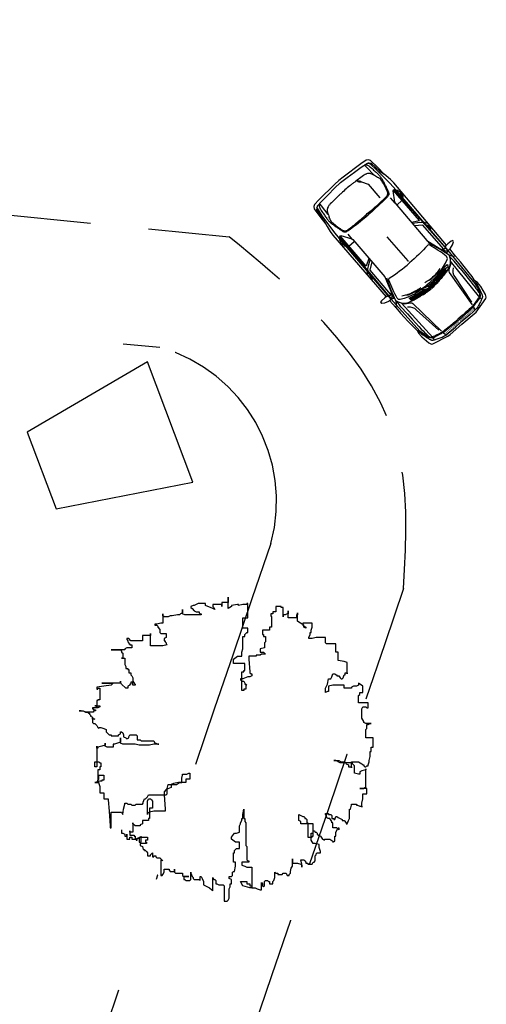
# Model space of a CAD drawing. Extents: x 176612 to 177370, y 1675444 to 1676262.
# Drawn here: x 177112 to 177121, y 1675749 to 1675770 of the extents above; entities that cross this region are included whole.
import ezdxf

# ---------------------------------------------------------------- set-up
doc = ezdxf.new("R2010")
doc.units = 0
doc.header["$LTSCALE"] = 10
doc.header["$MEASUREMENT"] = 0
doc.linetypes.add('DASHDOT', pattern=[1, 0.5, -0.25, 0, -0.25])
doc.linetypes.add('HIDDEN', pattern=[0.375, 0.25, -0.125])
doc.layers.get('0').update_dxf_attribs({"color": 4, "linetype": 'CONTINUOUS'})
for name, color, linetype in [('TOP-CADASTROS', 7, 'CONTINUOUS'), ('TOP-LIMITE_PISOS', 8, 'DASHDOT'), ('TOP-MEIO_FIO', 7, 'HIDDEN'), ('TOP-VEGETAÇÃO_EXTERNA', 7, 'CONTINUOUS')]:
    doc.layers.add(name, color=color, linetype=linetype)

# ---------------------------------------------------------------- blocks, each defined once
blk = doc.blocks.new('ARVNAT')
at = {"color": 3}
blk.add_lwpolyline([(-0.7945, -0.6092), (-0.7945, -0.6311), (-0.7867, -0.6311), (-0.7721, -0.6388), (-0.7721, -0.6537), (-0.7575, -0.6537), (-0.7575, -0.6388), (-0.7575, -0.6756), (-0.7351, -0.6756), (-0.7351, -0.6607), (-0.7205, -0.6607), (-0.7205, -0.6756), (-0.6835, -0.6756), (-0.6835, -0.6678), (-0.6689, -0.6678), (-0.6689, -0.6975), (-0.6543, -0.6975), (-0.6543, -0.6607), (-0.6095, -0.6607), (-0.6095, -0.6827), (-0.6251, -0.6827), (-0.6251, -0.6975), (-0.6173, -0.6975), (-0.6173, -0.7053), (-0.6621, -0.7053), (-0.6621, -0.7201), (-0.6465, -0.7272), (-0.6397, -0.7491), (-0.6319, -0.7491), (-0.6319, -0.7569), (-0.6251, -0.7569), (-0.6173, -0.7639), (-0.6095, -0.7717), (-0.6095, -0.7936), (-0.5881, -0.7936), (-0.5881, -0.7866), (-0.5803, -0.7788), (-0.5735, -0.7717), (-0.5735, -0.8007), (-0.5657, -0.8007), (-0.5657, -0.7936), (-0.5511, -0.7936), (-0.5511, -0.8007), (-0.5433, -0.8085), (-0.5209, -0.8085), (-0.5141, -0.8155), (-0.4995, -0.8304), (-0.5141, -0.8233), (-0.5141, -0.9336), (-0.5063, -0.9336), (-0.4995, -0.9265), (-0.4917, -0.9116), (-0.4917, -0.8897), (-0.4547, -0.8897), (-0.4547, -0.8968), (-0.4479, -0.9046), (-0.4177, -0.9046), (-0.4177, -0.8897), (-0.4177, -0.9116), (-0.4109, -0.9187), (-0.3593, -0.9187), (-0.3593, -0.9336), (-0.3515, -0.9413), (-0.3145, -0.9413), (-0.3515, -0.9413), (-0.3515, -0.9632), (-0.3447, -0.9632), (-0.3369, -0.9703), (-0.3077, -0.9703), (-0.2999, -0.9632), (-0.2999, -0.9116), (-0.2999, -0.9187), (-0.2921, -0.9413), (-0.2853, -0.9484), (-0.2853, -0.9562), (-0.2775, -0.9632), (-0.2405, -0.9632), (-0.2337, -0.9703), (-0.2337, -0.9413), (-0.2259, -0.9413), (-0.219, -0.9562), (-0.2113, -0.9781), (-0.2113, -1), (-0.1967, -1.0078), (-0.1674, -1.0226), (-0.1519, -1.0367), (-0.145, -1.0445), (-0.145, -0.9484), (-0.1373, -0.9632), (-0.1304, -0.9632), (-0.1227, -0.9703), (-0.1227, -0.9929), (-0.1149, -0.9929), (-0.1003, -1), (-0.071, -1), (-0.0633, -1.0078), (-0.0633, -1.118), (-0.0418, -1.118), (-0.034, -1.1109), (-0.0263, -1.0961), (-0.0263, -1.0297), (-0.0194, -1.0148), (-0.0194, -0.9929), (-0.0116, -0.9929), (-0.0116, -0.9632), (-0.0263, -0.9562), (-0.0263, -0.9413), (-0.0116, -0.9413), (-0.0048, -0.9336), (-0.0048, -0.9116), (0.003, -0.9046), (0.0098, -0.9046), (0.0176, -0.8671), (0.0176, -0.8381), (0.003, -0.8381), (0.003, -0.7717), (0.0098, -0.7717), (0.0098, -0.7569), (0.0254, -0.742), (0.0468, -0.742), (0.0468, -0.6975), (0.0176, -0.6975), (-0.0116, -0.6756), (-0.0116, -0.6607), (0.0098, -0.6311), (0.0254, -0.6311), (0.0468, -0.624), (0.0468, -0.5795), (0.0546, -0.5646), (0.0546, -0.5576), (0.0624, -0.5427), (0.0624, -0.5279), (0.0692, -0.5279), (0.0692, -0.4982), (0.077, -0.4614), (0.077, -0.5279), (0.0838, -0.5279), (0.0838, -0.5498), (0.0916, -0.5576), (0.0916, -0.7201), (0.0984, -0.7272), (0.0984, -0.8233), (0.1062, -0.8304), (0.114, -0.8304), (0.114, -0.8381), (0.0624, -0.8381), (0.0624, -0.8601), (0.0838, -0.8671), (0.0984, -0.8749), (0.1354, -0.8749), (0.1354, -1.0226), (0.1208, -1.0226), (0.0692, -1.0078), (0.0546, -0.9781), (0.0984, -0.9781), (0.0984, -0.9929), (0.1208, -0.9929), (0.1208, -1.0078), (0.1354, -1.0078), (0.1354, -1.0226), (0.1578, -1.0226), (0.1724, -1.0297), (0.1948, -1.0367), (0.2026, -1.0367), (0.2026, -0.9851), (0.2094, -0.9929), (0.2094, -1.0078), (0.2172, -1.0148), (0.224, -1.0078), (0.224, -0.9781), (0.2318, -0.9703), (0.2464, -0.9703), (0.2542, -0.9781), (0.261, -0.9781), (0.261, -0.9929), (0.2834, -0.9929), (0.2834, -0.9781), (0.2912, -0.9703), (0.298, -0.9484), (0.298, -0.9116), (0.3058, -0.9187), (0.3204, -0.9187), (0.3204, -0.9265), (0.3496, -0.9265), (0.3574, -0.9187), (0.3798, -0.9187), (0.3866, -0.9336), (0.4012, -0.9336), (0.4012, -0.9265), (0.409, -0.9187), (0.409, -0.9046), (0.4158, -0.882), (0.4236, -0.8671), (0.4236, -0.8155), (0.4236, -0.8452), (0.4606, -0.8452), (0.483, -0.8523), (0.4898, -0.8601), (0.4898, -0.8749), (0.4898, -0.8523), (0.483, -0.8233), (0.5044, -0.8233), (0.5122, -0.8304), (0.52, -0.8381), (0.52, -0.8452), (0.5346, -0.8452), (0.5346, -0.8523), (0.5638, -0.8523), (0.5716, -0.8381), (0.5784, -0.8381), (0.5862, -0.8304), (0.5862, -0.7936), (0.593, -0.7866), (0.593, -0.7788), (0.6008, -0.7717), (0.6232, -0.7717), (0.6232, -0.7639), (0.6154, -0.7343), (0.6154, -0.7123), (0.5862, -0.7053), (0.5716, -0.7053), (0.557, -0.6827), (0.557, -0.6311), (0.5716, -0.6311), (0.5716, -0.5646), (0.483, -0.5646), (0.483, -0.5498), (0.4684, -0.5427), (0.4684, -0.4982), (0.483, -0.506), (0.4976, -0.513), (0.5044, -0.513), (0.5122, -0.5208), (0.5122, -0.5279), (0.52, -0.5279), (0.5268, -0.5357), (0.5268, -0.5576), (0.5346, -0.5576), (0.5346, -0.6607), (0.5638, -0.6607), (0.5638, -0.6537), (0.5716, -0.6537), (0.5716, -0.6162), (0.5784, -0.6162), (0.5862, -0.624), (0.593, -0.624), (0.6008, -0.6311), (0.6008, -0.6388), (0.6086, -0.6459), (0.6232, -0.6537), (0.6378, -0.6756), (0.6524, -0.6827), (0.6524, -0.6756), (0.6894, -0.6756), (0.7118, -0.6904), (0.7118, -0.6975), (0.7264, -0.6904), (0.7264, -0.6537), (0.7342, -0.6537), (0.7342, -0.624), (0.7488, -0.5943), (0.7556, -0.5943), (0.7556, -0.6092), (0.741, -0.5943), (0.7118, -0.5943), (0.7118, -0.5576), (0.704, -0.5576), (0.704, -0.5498), (0.6894, -0.5279), (0.6748, -0.5279), (0.6602, -0.4982), (0.6602, -0.4911), (0.6816, -0.4911), (0.6816, -0.4982), (0.6972, -0.4982), (0.704, -0.506), (0.704, -0.5279), (0.7186, -0.5279), (0.7186, -0.5357), (0.7264, -0.5357), (0.7342, -0.513), (0.741, -0.513), (0.7488, -0.5208), (0.7634, -0.5279), (0.778, -0.5357), (0.778, -0.5427), (0.7926, -0.5427), (0.8072, -0.5576), (0.8072, -0.5646), (0.815, -0.5646), (0.8228, -0.5427), (0.8296, -0.5279), (0.8296, -0.4614), (0.8374, -0.4614), (0.8442, -0.4318), (0.8442, -0.4247), (0.8812, -0.4247), (0.8812, -0.4318), (0.889, -0.4318), (0.9036, -0.4395), (0.9182, -0.4395), (0.9182, -0.4466), (0.9182, -0.4176), (0.926, -0.3879), (0.926, -0.3512), (0.9552, -0.3512), (0.9552, -0.3137), (0.9036, -0.3137), (0.9328, -0.3137), (0.9406, -0.3067), (0.9475, -0.3067), (0.9475, -0.1738), (0.9475, -0.1809), (0.9182, -0.1886), (0.9036, -0.1957), (0.9036, -0.2105), (0.8958, -0.2105), (0.8666, -0.2035), (0.8666, -0.1519), (0.852, -0.137), (0.852, -0.1293), (0.7634, -0.1293), (0.7342, -0.1144), (0.7186, -0.1144), (0.7556, -0.1144), (0.7702, -0.1222), (0.8004, -0.1222), (0.8072, -0.137), (0.8228, -0.1441), (0.8228, -0.159), (0.8442, -0.159), (0.8442, -0.1667), (0.8442, -0.1222), (0.8958, -0.1222), (0.9182, -0.137), (0.926, -0.1441), (0.9328, -0.1441), (0.9328, -0.1519), (0.9406, -0.159), (0.9475, -0.159), (0.9552, -0.1519), (0.963, -0.1519), (0.963, -0.1441), (0.9699, -0.1222), (0.9699, -0.1144), (0.9776, -0.0855), (0.9776, -0.0487), (0.9845, -0.0487), (0.9845, -0.019), (0.9991, -0.019), (0.9991, 0.0474), (0.9475, 0.0474), (0.9475, 0.1068), (0.9552, 0.1139), (0.9552, 0.1435), (0.963, 0.1435), (0.9776, 0.1506), (0.9845, 0.1506), (0.9475, 0.1506), (0.9328, 0.1584), (0.9328, 0.1654), (0.9182, 0.1881), (0.9182, 0.2538), (0.926, 0.2686), (0.9475, 0.2686), (0.9552, 0.2616), (0.963, 0.2616), (0.963, 0.2983), (0.8958, 0.2983), (0.8958, 0.3499), (0.9036, 0.3577), (0.9036, 0.3725), (0.926, 0.3725), (0.926, 0.4163), (0.8958, 0.4383), (0.8958, 0.4241), (0.8812, 0.4163), (0.8588, 0.4163), (0.8442, 0.4093), (0.8442, 0.4015), (0.7926, 0.4015), (0.7926, 0.4241), (0.7118, 0.4241), (0.6816, 0.4163), (0.6816, 0.3796), (0.6748, 0.3796), (0.6602, 0.3725), (0.6602, 0.4015), (0.6748, 0.4312), (0.6816, 0.4679), (0.6972, 0.4679), (0.704, 0.4828), (0.7118, 0.5047), (0.7264, 0.5047), (0.7342, 0.4976), (0.741, 0.4976), (0.741, 0.4906), (0.7556, 0.4906), (0.7634, 0.4757), (0.7702, 0.4679), (0.778, 0.4679), (0.7858, 0.4757), (0.7926, 0.4976), (0.8004, 0.4976), (0.8004, 0.5125), (0.815, 0.5125), (0.815, 0.5047), (0.815, 0.586), (0.7926, 0.5937), (0.7488, 0.6008), (0.7488, 0.6602), (0.7342, 0.6602), (0.7342, 0.7188), (0.667, 0.7188), (0.6602, 0.7266), (0.6602, 0.7634), (0.593, 0.7634), (0.5638, 0.7556), (0.5414, 0.7556), (0.5414, 0.7634), (0.5492, 0.7853), (0.5492, 0.8001), (0.557, 0.8001), (0.557, 0.815), (0.5638, 0.8369), (0.5638, 0.8665), (0.4976, 0.8665), (0.4976, 0.8517), (0.52, 0.8369), (0.52, 0.8298), (0.5044, 0.8369), (0.5044, 0.8517), (0.4684, 0.8736), (0.4606, 0.8814), (0.4606, 0.94), (0.4606, 0.9252), (0.4528, 0.9252), (0.4528, 0.9033), (0.3944, 0.9033), (0.3944, 0.9549), (0.3944, 0.933), (0.3866, 0.933), (0.372, 0.9252), (0.3574, 0.9252), (0.3574, 0.9111), (0.3574, 0.9775), (0.3428, 0.9775), (0.3428, 0.9846), (0.3058, 0.9846), (0.3058, 0.9478), (0.2834, 0.9478), (0.2834, 0.933), (0.2688, 0.933), (0.2688, 0.9181), (0.2756, 0.9111), (0.2756, 0.8369), (0.261, 0.8369), (0.261, 0.815), (0.2094, 0.815), (0.2094, 0.7853), (0.2172, 0.7853), (0.2172, 0.7704), (0.2318, 0.7704), (0.2318, 0.7337), (0.224, 0.7266), (0.224, 0.6891), (0.1948, 0.6821), (0.1948, 0.6602), (0.2172, 0.6602), (0.224, 0.6524), (0.2318, 0.6453), (0.2026, 0.6453), (0.1948, 0.6376), (0.1656, 0.6376), (0.1656, 0.6305), (0.114, 0.6305), (0.114, 0.6086), (0.1208, 0.5195), (0.1208, 0.5125), (0.1286, 0.5047), (0.1354, 0.5047), (0.1354, 0.4906), (0.1208, 0.4828), (0.1062, 0.4828), (0.0692, 0.4679), (0.0546, 0.4679), (0.0546, 0.4609), (0.0624, 0.4531), (0.077, 0.4531), (0.0838, 0.4383), (0.0838, 0.4312), (0.0916, 0.4312), (0.0984, 0.4241), (0.0916, 0.4241), (0.0916, 0.3944), (0.077, 0.3944), (0.077, 0.3867), (0.0624, 0.3867), (0.0624, 0.5195), (0.077, 0.5195), (0.077, 0.5273), (0.0838, 0.5273), (0.0838, 0.5789), (0.003, 0.5789), (0.003, 0.6086), (0.0322, 0.6305), (0.0624, 0.6305), (0.0624, 0.6602), (0.0692, 0.6821), (0.0692, 0.7704), (0.0838, 0.7704), (0.0838, 0.7853), (0.0916, 0.793), (0.0984, 0.8001), (0.1062, 0.8001), (0.1062, 0.8298), (0.0692, 0.8298), (0.0692, 0.9033), (0.1062, 0.9033), (0.1062, 1.0065), (0.0984, 1.0065), (0.0984, 0.9994), (0.0692, 0.9994), (0.04, 0.9916), (0.04, 0.9994), (0.0322, 0.9994), (-0.0116, 0.9916), (-0.0116, 0.9846), (-0.034, 0.9697), (-0.034, 1.051), (-0.034, 1.0143), (-0.0788, 1.0143), (-0.0788, 0.9846), (-0.0788, 0.9994), (-0.145, 0.9994), (-0.145, 0.9846), (-0.1373, 0.9775), (-0.1304, 0.9627), (-0.145, 0.9697), (-0.1967, 0.9916), (-0.1967, 1.0065), (-0.2483, 1.0065), (-0.2775, 0.9916), (-0.2853, 0.9916), (-0.2999, 0.9846), (-0.2999, 0.9775), (-0.2921, 0.9697), (-0.2775, 0.9549), (-0.2629, 0.9478), (-0.2405, 0.9478), (-0.2405, 0.94), (-0.2337, 0.933), (-0.2259, 0.933), (-0.2259, 0.9252), (-0.3447, 0.9252), (-0.3593, 0.933), (-0.3593, 0.9627), (-0.3593, 0.94), (-0.3739, 0.933), (-0.3807, 0.9252), (-0.3963, 0.9252), (-0.4333, 0.9181), (-0.4479, 0.9181), (-0.4625, 0.9111), (-0.4917, 0.9111), (-0.4995, 0.9181), (-0.4995, 0.933), (-0.4995, 0.8665), (-0.5141, 0.8665), (-0.5433, 0.8595), (-0.5579, 0.8595), (-0.5579, 0.8517), (-0.5433, 0.8517), (-0.5365, 0.8446), (-0.5365, 0.8369), (-0.5209, 0.822), (-0.5209, 0.8001), (-0.5141, 0.793), (-0.4771, 0.793), (-0.4771, 0.7634), (-0.4917, 0.7556), (-0.4917, 0.7407), (-0.4849, 0.7407), (-0.4849, 0.7337), (-0.4771, 0.7266), (-0.4771, 0.7188), (-0.4693, 0.7118), (-0.4995, 0.704), (-0.5881, 0.704), (-0.5881, 0.793), (-0.5881, 0.7782), (-0.6465, 0.7782), (-0.6465, 0.7407), (-0.7283, 0.7407), (-0.7429, 0.7556), (-0.7575, 0.7556), (-0.7575, 0.7485), (-0.7507, 0.7407), (-0.7507, 0.7337), (-0.7429, 0.7266), (-0.7429, 0.7188), (-0.7351, 0.7188), (-0.7351, 0.7118), (-0.7205, 0.7118), (-0.7205, 0.6891), (-0.7575, 0.6891), (-0.7721, 0.6821), (-0.7721, 0.675), (-0.8685, 0.675), (-0.8023, 0.675), (-0.7945, 0.6672), (-0.7945, 0.6602), (-0.7867, 0.6524), (-0.7867, 0.6156), (-0.7945, 0.6156), (-0.7721, 0.6156), (-0.7721, 0.5711), (-0.7653, 0.557), (-0.7653, 0.5421), (-0.7507, 0.5421), (-0.7507, 0.5344), (-0.7429, 0.5344), (-0.7429, 0.5125), (-0.7283, 0.5125), (-0.7283, 0.4976), (-0.7205, 0.4906), (-0.7137, 0.4757), (-0.7137, 0.4531), (-0.7059, 0.4383), (-0.6981, 0.4312), (-0.6981, 0.4241), (-0.7137, 0.4241), (-0.7137, 0.446), (-0.7283, 0.446), (-0.7283, 0.4312), (-0.7351, 0.4312), (-0.7351, 0.4241), (-0.7507, 0.4163), (-0.7507, 0.4015), (-0.7653, 0.4015), (-0.7945, 0.4312), (-0.8023, 0.446), (-0.8023, 0.4531), (-0.8023, 0.4383), (-0.9347, 0.4383), (-0.8539, 0.4383), (-0.8685, 0.4241), (-0.9201, 0.4163), (-0.9717, 0.4093), (-0.9717, 0.3944), (-0.9639, 0.3944), (-0.9639, 0.4015), (-0.9493, 0.4015), (-0.9493, 0.3202), (-0.9639, 0.3202), (-0.9639, 0.3132), (-0.9717, 0.3132), (-0.9717, 0.2686), (-0.9717, 0.2764), (-0.9863, 0.2764), (-0.9493, 0.2764), (-0.9493, 0.2686), (-0.9639, 0.2616), (-1.0009, 0.2616), (-1.0009, 0.2538), (-0.9941, 0.2538), (-0.9941, 0.2467), (-0.9795, 0.2467), (-0.9795, 0.2397), (-0.9941, 0.2397), (-0.9941, 0.2319), (-1.0457, 0.2319), (-1.0827, 0.2397), (-1.0973, 0.2397), (-1.0681, 0.2397), (-1.0525, 0.2319), (-1.0379, 0.2319), (-1.0311, 0.2248), (-1.0233, 0.2248), (-1.0233, 0.217), (-1.0165, 0.21), (-1.0165, 0.2022), (-1.0087, 0.2022), (-1.0009, 0.1881), (-0.9863, 0.1803), (-1.0009, 0.1803), (-1.0009, 0.1951), (-1.0009, 0.1584), (-0.9941, 0.1506), (-0.9863, 0.1506), (-0.9717, 0.1358), (-0.9639, 0.1216), (-0.9571, 0.1139), (-0.9571, 0.1216), (-0.9425, 0.1216), (-0.9201, 0.1139), (-0.9055, 0.1068), (-0.9055, 0.0919), (-0.8977, 0.0842), (-0.8831, 0.0693), (-0.8685, 0.0693), (-0.8685, 0.0623), (-0.8169, 0.0623), (-0.8169, 0.0693), (-0.8023, 0.0771), (-0.8023, 0.0919), (-0.7945, 0.0919), (-0.7867, 0.0842), (-0.7799, 0.0693), (-0.7799, 0.0552), (-0.7653, 0.0474), (-0.7575, 0.0403), (-0.7429, 0.0474), (-0.7429, 0.0552), (-0.7351, 0.0693), (-0.6913, 0.0693), (-0.6835, 0.0623), (-0.6835, 0.0326), (-0.6621, 0.0326), (-0.6543, 0.0255), (-0.5657, 0.0255), (-0.5579, 0.0107), (-0.5511, 0.0107), (-0.5365, 0.0036), (-0.5287, 0.0036), (-0.5657, 0.0036), (-0.5949, -0.0042), (-0.6689, -0.0042), (-0.6981, 0.0036), (-0.7867, 0.0036), (-0.8023, 0.0107), (-0.8023, 0.0474), (-0.8023, 0.0177), (-0.8461, 0.0036), (-0.8539, 0.0036), (-0.8539, -0.019), (-0.8977, -0.019), (-0.9123, -0.0112), (-0.9123, 0.0107), (-0.9123, -0.0042), (-0.9347, -0.0112), (-0.9639, -0.019), (-0.9639, -0.0261), (-0.9717, -0.0261), (-0.9717, -0.0112), (-0.9717, -0.159), (-0.9863, -0.159), (-0.9863, -0.1222), (-0.9571, -0.1222), (-0.9493, -0.1293), (-0.9425, -0.1293), (-0.9425, -0.159), (-0.9493, -0.159), (-0.9493, -0.1809), (-0.9639, -0.1809), (-0.9639, -0.2699), (-0.9639, -0.2551), (-0.9571, -0.2473), (-0.9571, -0.2183), (-0.9201, -0.2183), (-0.9201, -0.2551), (-0.9347, -0.2551), (-0.9347, -0.2621), (-0.9493, -0.2621), (-0.9863, -0.2699), (-0.9571, -0.2699), (-0.9571, -0.277), (-0.9493, -0.2989), (-0.9493, -0.3434), (-0.9201, -0.3434), (-0.9201, -0.3879), (-0.8909, -0.3879), (-0.8909, -0.395), (-0.8831, -0.4763), (-0.8753, -0.5795), (-0.8753, -0.5943), (-0.8685, -0.5943), (-0.8685, -0.4834), (-0.7945, -0.4834), (-0.7867, -0.4982), (-0.7799, -0.4614), (-0.7721, -0.4247), (-0.7721, -0.4176), (-0.7575, -0.4176), (-0.7507, -0.4247), (-0.7283, -0.4247), (-0.7205, -0.4318), (-0.6981, -0.4318), (-0.6913, -0.4247), (-0.6465, -0.4247), (-0.6397, -0.4176), (-0.6397, -0.4099), (-0.6319, -0.3879), (-0.6251, -0.3879), (-0.6095, -0.3731), (-0.6027, -0.3583), (-0.4771, -0.3583), (-0.4693, -0.3512), (-0.4693, -0.3137), (-0.4625, -0.2848), (-0.4031, -0.2848), (-0.3807, -0.2699), (-0.3661, -0.2699), (-0.3661, -0.2402), (-0.3593, -0.2183), (-0.3593, -0.2105), (-0.3291, -0.2105), (-0.3145, -0.2035), (-0.3077, -0.2035), (-0.3077, -0.2473), (-0.3369, -0.2473), (-0.3369, -0.2699), (-0.3885, -0.2699), (-0.4255, -0.277), (-0.4401, -0.2848), (-0.4401, -0.3067), (-0.4771, -0.3215), (-0.4917, -0.3363), (-0.4917, -0.3583), (-0.4849, -0.4614), (-0.4849, -0.4763), (-0.5657, -0.4763), (-0.5949, -0.4834), (-0.6095, -0.4911), (-0.6095, -0.4982), (-0.6095, -0.4028), (-0.6027, -0.3879), (-0.5881, -0.3879), (-0.5803, -0.395), (-0.5735, -0.4028), (-0.5735, -0.4544), (-0.5949, -0.4544), (-0.5949, -0.4692), (-0.5949, -0.5279), (-0.6027, -0.5279), (-0.6027, -0.5427), (-0.6465, -0.5427), (-0.6465, -0.5646), (-0.6621, -0.5724), (-0.6621, -0.5795), (-0.6981, -0.5795), (-0.7137, -0.5646), (-0.7137, -0.5576), (-0.7137, -0.624), (-0.7351, -0.624), (-0.7351, -0.6162), (-0.7351, -0.6459), (-0.7059, -0.6459), (-0.7059, -0.6537), (-0.6981, -0.6537), (-0.6981, -0.6678), (-0.6913, -0.6756), (-0.6913, -0.6827), (-0.6835, -0.6827), (-0.6835, -0.6678), (-0.6689, -0.6678), (-0.6689, -0.6607), (-0.6543, -0.6607), (-0.6543, -0.6537)], dxfattribs=at)

msp = doc.modelspace()

# ---------------------------------------------------------------- linework, layer by layer
at = {"color": 8}
for p, q in [((177118.668, 1675766.626), (177118.814, 1675766.731)), ((177118.814, 1675766.731), (177118.947, 1675766.815)), ((177118.896, 1675766.761), (177118.892, 1675766.787)), ((177118.925, 1675766.731), (177118.896, 1675766.761)), ((177119.088, 1675766.561), (177118.925, 1675766.731)), ((177118.947, 1675766.815), (177119.023, 1675766.819)), ((177119.023, 1675766.783), (177118.967, 1675766.826)), ((177119.023, 1675766.819), (177119.208, 1675766.648)), ((177119.133, 1675766.679), (177119.023, 1675766.783)), ((177119.433, 1675766.383), (177119.133, 1675766.679)), ((177118.371, 1675766.4), (177118.511, 1675766.508)), ((177118.511, 1675766.508), (177118.668, 1675766.626)), ((177119.208, 1675766.648), (177119.302, 1675766.577)), ((177118.243, 1675766.279), (177118.103, 1675766.141)), ((177118.371, 1675766.4), (177118.243, 1675766.279)), ((177118.815, 1675766.415), (177118.959, 1675766.366)), ((177118.959, 1675766.366), (177119.209, 1675766.074)), ((177119.556, 1675766.244), (177119.433, 1675766.383)), ((177119.517, 1675766.242), (177119.498, 1675766.236)), ((177119.555, 1675766.241), (177119.517, 1675766.242)), ((177120.674, 1675764.949), (177119.556, 1675766.244)), ((177118.103, 1675766.141), (177117.976, 1675766.013)), ((177119.535, 1675765.963), (177119.441, 1675766.073)), ((177119.498, 1675766.236), (177119.492, 1675766.22)), ((177119.492, 1675766.22), (177119.525, 1675765.983)), ((177120.06, 1675765.59), (177119.503, 1675766.233)), ((177120.657, 1675764.952), (177119.525, 1675766.239)), ((177119.587, 1675766.23), (177119.555, 1675766.241)), ((177119.655, 1675766.189), (177119.587, 1675766.23)), ((177119.638, 1675766.164), (177119.65, 1675766.165)), ((177119.703, 1675766.087), (177119.638, 1675766.164)), ((177119.65, 1675766.165), (177119.709, 1675766.096)), ((177119.721, 1675766.133), (177119.655, 1675766.189)), ((177119.709, 1675766.096), (177119.703, 1675766.087)), ((177117.873, 1675765.894), (177117.857, 1675765.82)), ((177117.857, 1675765.82), (177117.998, 1675765.611)), ((177117.895, 1675765.815), (177117.86, 1675765.877)), ((177117.976, 1675766.013), (177117.873, 1675765.894)), ((177117.936, 1675765.938), (177117.91, 1675765.945)), ((177117.961, 1675765.905), (177117.936, 1675765.938)), ((177118.104, 1675765.718), (177117.961, 1675765.905)), ((177119.525, 1675765.983), (177119.539, 1675765.958)), ((177119.539, 1675765.958), (177120.219, 1675765.16)), ((177119.691, 1675766.021), (177119.577, 1675765.92)), ((177117.98, 1675765.691), (177117.895, 1675765.815)), ((177118.227, 1675765.35), (177117.98, 1675765.691)), ((177117.998, 1675765.611), (177118.054, 1675765.508)), ((177119.887, 1675765.554), (177120.06, 1675765.59)), ((177120.013, 1675765.536), (177119.91, 1675765.522)), ((177120.132, 1675765.49), (177119.948, 1675765.472)), ((177120.117, 1675765.543), (177120.013, 1675765.536)), ((177120.168, 1675765.545), (177120.117, 1675765.543)), ((177120.571, 1675764.979), (177120.132, 1675765.49)), ((177120.238, 1675765.522), (177120.168, 1675765.545)), ((177120.217, 1675765.488), (177120.232, 1675765.491)), ((177120.287, 1675765.397), (177120.217, 1675765.488)), ((177120.232, 1675765.491), (177120.301, 1675765.418)), ((177120.301, 1675765.418), (177120.287, 1675765.397)), ((177118.345, 1675765.206), (177118.227, 1675765.35)), ((177119.454, 1675763.903), (177118.345, 1675765.206)), ((177118.348, 1675765.207), (177118.353, 1675765.245)), ((177118.355, 1675765.174), (177118.348, 1675765.207)), ((177118.353, 1675765.245), (177118.362, 1675765.262)), ((177119.454, 1675763.921), (177118.355, 1675765.237)), ((177118.362, 1675765.262), (177118.379, 1675765.266)), ((177118.915, 1675764.608), (177118.365, 1675765.257)), ((177118.379, 1675765.266), (177118.608, 1675765.197)), ((177118.626, 1675765.184), (177118.532, 1675765.294)), ((177118.608, 1675765.197), (177118.631, 1675765.18)), ((177119.813, 1675764.722), (177119.369, 1675765.24)), ((177118.384, 1675765.101), (177118.355, 1675765.174)), ((177118.43, 1675765.026), (177118.384, 1675765.101)), ((177118.412, 1675765.113), (177118.409, 1675765.101)), ((177118.409, 1675765.101), (177118.468, 1675765.032)), ((177118.478, 1675765.037), (177118.412, 1675765.113)), ((177118.468, 1675765.032), (177118.478, 1675765.037)), ((177118.546, 1675765.039), (177118.663, 1675765.136)), ((177118.631, 1675765.18), (177119.315, 1675764.386)), ((177120.219, 1675765.16), (177120.631, 1675764.906)), ((177120.345, 1675765.057), (177120.241, 1675765.109)), ((177120.482, 1675764.983), (177120.345, 1675765.057)), ((177120.694, 1675764.845), (177120.482, 1675764.983)), ((177120.567, 1675764.977), (177120.59, 1675764.98)), ((177120.59, 1675764.98), (177120.617, 1675765)), ((177120.617, 1675765), (177120.623, 1675765.026)), ((177120.623, 1675765.026), (177120.625, 1675765.051)), ((177120.625, 1675765.051), (177120.639, 1675765.062)), ((177120.639, 1675765.062), (177120.639, 1675765.062)), ((177120.706, 1675764.98), (177120.681, 1675764.953)), ((177118.977, 1675764.774), (177118.915, 1675764.608)), ((177120.544, 1675764.974), (177120.567, 1675764.977)), ((177120.553, 1675764.961), (177120.544, 1675764.974)), ((177120.6, 1675764.938), (177120.553, 1675764.961)), ((177120.633, 1675764.932), (177120.6, 1675764.938)), ((177120.631, 1675764.906), (177120.65, 1675764.903)), ((177120.681, 1675764.953), (177120.633, 1675764.932)), ((177120.65, 1675764.903), (177120.66, 1675764.927)), ((177120.66, 1675764.927), (177120.657, 1675764.952)), ((177120.773, 1675764.825), (177120.674, 1675764.949)), ((177120.709, 1675764.839), (177120.694, 1675764.845)), ((177120.802, 1675764.718), (177120.705, 1675764.814)), ((177120.756, 1675764.824), (177120.709, 1675764.839)), ((177120.79, 1675764.819), (177120.756, 1675764.824)), ((177121.253, 1675764.238), (177120.773, 1675764.825)), ((177120.839, 1675764.824), (177120.79, 1675764.819)), ((177118.952, 1675764.545), (177118.975, 1675764.646)), ((177118.975, 1675764.646), (177119.005, 1675764.746)), ((177119.003, 1675764.522), (177119.049, 1675764.701)), ((177120.651, 1675764.64), (177120.552, 1675764.555)), ((177120.584, 1675764.545), (177120.665, 1675764.599)), ((177120.638, 1675764.52), (177120.604, 1675764.56)), ((177120.67, 1675764.625), (177120.651, 1675764.64)), ((177120.665, 1675764.599), (177120.673, 1675764.611)), ((177120.673, 1675764.611), (177120.67, 1675764.625)), ((177120.725, 1675764.65), (177120.689, 1675764.54)), ((177120.723, 1675764.715), (177120.725, 1675764.65)), ((177121.35, 1675763.942), (177120.725, 1675764.721)), ((177120.777, 1675764.519), (177120.786, 1675764.578)), ((177120.93, 1675764.559), (177120.802, 1675764.718)), ((177118.943, 1675764.495), (177118.952, 1675764.545)), ((177118.954, 1675764.422), (177118.943, 1675764.495)), ((177118.992, 1675764.438), (177118.986, 1675764.423)), ((177118.986, 1675764.423), (177119.048, 1675764.343)), ((177119.071, 1675764.354), (177118.992, 1675764.438)), ((177119.44, 1675764.009), (177119.003, 1675764.522)), ((177119.048, 1675764.343), (177119.071, 1675764.354)), ((177119.315, 1675764.386), (177119.503, 1675763.939)), ((177119.398, 1675764.245), (177119.362, 1675764.356)), ((177120.354, 1675764.377), (177120.294, 1675764.318)), ((177120.322, 1675764.346), (177120.348, 1675764.387)), ((177120.353, 1675764.377), (177120.447, 1675764.467)), ((177120.535, 1675764.531), (177120.354, 1675764.377)), ((177120.42, 1675764.442), (177120.392, 1675764.429)), ((177120.447, 1675764.467), (177120.468, 1675764.513)), ((177120.552, 1675764.555), (177120.532, 1675764.527)), ((177120.532, 1675764.527), (177120.584, 1675764.545)), ((177120.689, 1675764.54), (177120.686, 1675764.502)), ((177120.686, 1675764.502), (177120.696, 1675764.475)), ((177120.696, 1675764.475), (177121.187, 1675763.784)), ((177120.782, 1675764.465), (177120.777, 1675764.519)), ((177120.794, 1675764.422), (177120.782, 1675764.465)), ((177120.822, 1675764.381), (177120.794, 1675764.422)), ((177121.176, 1675763.843), (177120.822, 1675764.381)), ((177119.45, 1675764.098), (177119.398, 1675764.245)), ((177120.134, 1675764.134), (177120.106, 1675764.114)), ((177120.254, 1675764.183), (177120.134, 1675764.134)), ((177120.16, 1675764.115), (177120.254, 1675764.14)), ((177120.254, 1675764.205), (177120.163, 1675764.147)), ((177120.294, 1675764.318), (177120.239, 1675764.298)), ((177120.267, 1675764.163), (177120.254, 1675764.183)), ((177120.254, 1675764.14), (177120.266, 1675764.15)), ((177120.266, 1675764.15), (177120.267, 1675764.163)), ((177121.246, 1675764.294), (177121.25, 1675764.288)), ((177121.25, 1675764.288), (177121.269, 1675764.255)), ((177121.325, 1675764.115), (177121.253, 1675764.238)), ((177121.269, 1675764.255), (177121.287, 1675764.222)), ((177121.287, 1675764.222), (177121.304, 1675764.192)), ((177121.304, 1675764.192), (177121.319, 1675764.163)), ((177121.319, 1675764.163), (177121.333, 1675764.136)), ((177121.333, 1675764.136), (177121.345, 1675764.112)), ((177119.36, 1675763.966), (177119.347, 1675763.955)), ((177119.347, 1675763.955), (177119.347, 1675763.955)), ((177119.385, 1675763.964), (177119.36, 1675763.966)), ((177119.411, 1675763.966), (177119.385, 1675763.964)), ((177119.436, 1675763.99), (177119.411, 1675763.966)), ((177119.442, 1675764.012), (177119.436, 1675763.99)), ((177119.449, 1675764.035), (177119.442, 1675764.012)), ((177119.448, 1675763.896), (177119.477, 1675763.94)), ((177119.46, 1675764.024), (177119.449, 1675764.035)), ((177119.553, 1675763.868), (177119.45, 1675764.098)), ((177119.475, 1675763.974), (177119.46, 1675764.024)), ((177119.477, 1675763.94), (177119.475, 1675763.974)), ((177119.503, 1675763.939), (177119.503, 1675763.92)), ((177119.815, 1675763.993), (177119.756, 1675763.99)), ((177119.89, 1675764.029), (177119.815, 1675763.993)), ((177119.885, 1675763.874), (177119.84, 1675763.926)), ((177119.85, 1675764.01), (177119.888, 1675764.04)), ((177119.889, 1675764.029), (177120.007, 1675764.085)), ((177120.107, 1675764.116), (177119.89, 1675764.029)), ((177119.974, 1675764.069), (177119.943, 1675764.067)), ((177120.007, 1675764.085), (177120.041, 1675764.122)), ((177120.106, 1675764.114), (177120.16, 1675764.115)), ((177121.357, 1675764.027), (177121.325, 1675764.115)), ((177121.345, 1675764.112), (177121.355, 1675764.091)), ((177121.391, 1675763.899), (177121.35, 1675763.942)), ((177121.355, 1675764.091), (177121.363, 1675764.073)), ((177121.363, 1675764.073), (177121.371, 1675764.058)), ((177121.371, 1675764.058), (177121.377, 1675764.045)), ((177121.377, 1675764.045), (177121.382, 1675764.033)), ((177121.382, 1675764.033), (177121.386, 1675764.023)), ((177121.386, 1675764.023), (177121.39, 1675764.013)), ((177121.39, 1675764.013), (177121.394, 1675764.005)), ((177121.394, 1675764.005), (177121.397, 1675763.996)), ((177121.4, 1675763.926), (177121.395, 1675763.913)), ((177121.397, 1675763.996), (177121.4, 1675763.988)), ((177121.4, 1675763.988), (177121.402, 1675763.979)), ((177121.403, 1675763.939), (177121.4, 1675763.926)), ((177121.402, 1675763.979), (177121.404, 1675763.97)), ((177121.404, 1675763.95), (177121.403, 1675763.939)), ((177121.404, 1675763.97), (177121.405, 1675763.96)), ((177121.405, 1675763.96), (177121.404, 1675763.95)), ((177119.418, 1675763.875), (177119.448, 1675763.896)), ((177119.478, 1675763.914), (177119.454, 1675763.921)), ((177119.562, 1675763.787), (177119.454, 1675763.903)), ((177119.503, 1675763.92), (177119.478, 1675763.914)), ((177119.558, 1675763.852), (177119.553, 1675763.868)), ((177119.553, 1675763.722), (177119.565, 1675763.769)), ((177119.565, 1675763.803), (177119.558, 1675763.852)), ((177120.068, 1675763.222), (177119.562, 1675763.787)), ((177119.565, 1675763.769), (177119.565, 1675763.803)), ((177119.662, 1675763.741), (177119.583, 1675763.852)), ((177119.8, 1675763.59), (177119.662, 1675763.741)), ((177120.346, 1675763.082), (177119.672, 1675763.819)), ((177119.678, 1675763.819), (177119.742, 1675763.807)), ((177119.742, 1675763.807), (177119.856, 1675763.826)), ((177119.863, 1675763.736), (177119.803, 1675763.736)), ((177119.856, 1675763.826), (177119.894, 1675763.823)), ((177119.916, 1675763.722), (177119.863, 1675763.736)), ((177119.894, 1675763.823), (177119.919, 1675763.809)), ((177119.957, 1675763.704), (177119.916, 1675763.722)), ((177119.919, 1675763.809), (177120.527, 1675763.219)), ((177121.285, 1675763.715), (177121.251, 1675763.678)), ((177121.307, 1675763.744), (177121.285, 1675763.715)), ((177121.321, 1675763.768), (177121.307, 1675763.744)), ((177121.333, 1675763.789), (177121.321, 1675763.768)), ((177121.343, 1675763.809), (177121.333, 1675763.789)), ((177121.353, 1675763.828), (177121.343, 1675763.809)), ((177121.363, 1675763.847), (177121.353, 1675763.828)), ((177121.373, 1675763.865), (177121.363, 1675763.847)), ((177121.381, 1675763.882), (177121.373, 1675763.865)), ((177121.389, 1675763.898), (177121.381, 1675763.882)), ((177121.395, 1675763.913), (177121.389, 1675763.898)), ((177119.993, 1675763.671), (177119.957, 1675763.704)), ((177120.47, 1675763.239), (177119.993, 1675763.671)), ((177121.138, 1675763.571), (177121.05, 1675763.496)), ((177121.204, 1675763.631), (177121.138, 1675763.571)), ((177121.251, 1675763.678), (177121.204, 1675763.631)), ((177120.744, 1675763.234), (177120.831, 1675763.309)), ((177120.831, 1675763.309), (177120.938, 1675763.405)), ((177121.05, 1675763.496), (177120.938, 1675763.405)), ((177120.012, 1675763.237), (177120.019, 1675763.232)), ((177120.019, 1675763.232), (177120.048, 1675763.208)), ((177120.048, 1675763.208), (177120.077, 1675763.185)), ((177120.179, 1675763.133), (177120.068, 1675763.222)), ((177120.077, 1675763.185), (177120.105, 1675763.164)), ((177120.105, 1675763.164), (177120.131, 1675763.145)), ((177120.131, 1675763.145), (177120.156, 1675763.127)), ((177120.156, 1675763.127), (177120.177, 1675763.112)), ((177120.177, 1675763.112), (177120.196, 1675763.098)), ((177120.26, 1675763.087), (177120.179, 1675763.133)), ((177120.196, 1675763.098), (177120.213, 1675763.087)), ((177120.213, 1675763.087), (177120.227, 1675763.078)), ((177120.382, 1675763.034), (177120.346, 1675763.082)), ((177120.499, 1675763.074), (177120.521, 1675763.082)), ((177120.521, 1675763.082), (177120.547, 1675763.093)), ((177120.547, 1675763.093), (177120.579, 1675763.11)), ((177120.579, 1675763.11), (177120.62, 1675763.137)), ((177120.62, 1675763.137), (177120.674, 1675763.177)), ((177120.674, 1675763.177), (177120.744, 1675763.234)), ((177120.227, 1675763.078), (177120.239, 1675763.07)), ((177120.239, 1675763.07), (177120.25, 1675763.063)), ((177120.25, 1675763.063), (177120.26, 1675763.057)), ((177120.26, 1675763.057), (177120.268, 1675763.052)), ((177120.268, 1675763.052), (177120.276, 1675763.047)), ((177120.276, 1675763.047), (177120.284, 1675763.042)), ((177120.284, 1675763.042), (177120.292, 1675763.038)), ((177120.292, 1675763.038), (177120.3, 1675763.034)), ((177120.3, 1675763.034), (177120.309, 1675763.031)), ((177120.309, 1675763.031), (177120.318, 1675763.029)), ((177120.318, 1675763.029), (177120.328, 1675763.028)), ((177120.328, 1675763.028), (177120.34, 1675763.028)), ((177120.34, 1675763.028), (177120.353, 1675763.029)), ((177120.353, 1675763.029), (177120.367, 1675763.031)), ((177120.367, 1675763.031), (177120.383, 1675763.035)), ((177120.383, 1675763.035), (177120.4, 1675763.04)), ((177120.4, 1675763.04), (177120.418, 1675763.046)), ((177120.418, 1675763.046), (177120.437, 1675763.053)), ((177120.437, 1675763.053), (177120.457, 1675763.06)), ((177120.457, 1675763.06), (177120.478, 1675763.067)), ((177120.478, 1675763.067), (177120.499, 1675763.074))]:
    msp.add_line(p, q, dxfattribs=at)
msp.add_lwpolyline([(177119.418, 1675763.875), (177119.55, 1675763.727), (177119.656, 1675763.608), (177119.74, 1675763.515), (177119.805, 1675763.443), (177119.856, 1675763.387), (177119.896, 1675763.345), (177119.929, 1675763.312), (177119.959, 1675763.284), (177119.989, 1675763.257), (177120.012, 1675763.237), (177120.035, 1675763.179), (177120.11, 1675763.098), (177120.261, 1675762.969), (177120.315, 1675762.945), (177120.347, 1675762.952), (177120.667, 1675763.113), (177120.712, 1675763.146), (177120.967, 1675763.371), (177121.229, 1675763.589), (177121.268, 1675763.629), (177121.477, 1675763.92), (177121.488, 1675763.95), (177121.472, 1675764.008), (177121.369, 1675764.177), (177121.3, 1675764.263), (177121.246, 1675764.294), (177121.229, 1675764.321), (177121.208, 1675764.355), (177121.185, 1675764.388), (177121.157, 1675764.426), (177121.121, 1675764.472), (177121.075, 1675764.53), (177121.013, 1675764.606), (177120.933, 1675764.703), (177120.832, 1675764.826), (177120.706, 1675764.98), (177120.721, 1675764.993), (177120.768, 1675765.07), (177120.787, 1675765.134), (177120.77, 1675765.164), (177120.738, 1675765.148), (177120.665, 1675765.088), (177120.639, 1675765.062), (177119.509, 1675766.395), (177119.441, 1675766.463), (177119.348, 1675766.542), (177119.302, 1675766.577), (177119.158, 1675766.73), (177119.01, 1675766.875), (177118.968, 1675766.89), (177118.917, 1675766.879), (177118.807, 1675766.805), (177118.423, 1675766.515), (177118.334, 1675766.443), (177118.25, 1675766.367), (177117.904, 1675766.031), (177117.814, 1675765.934), (177117.796, 1675765.885), (177117.804, 1675765.841), (177117.924, 1675765.673), (177118.054, 1675765.508), (177118.082, 1675765.457), (177118.146, 1675765.353), (177118.203, 1675765.275), (177119.347, 1675763.955), (177119.317, 1675763.932), (177119.246, 1675763.87), (177119.226, 1675763.841), (177119.253, 1675763.82), (177119.319, 1675763.828), (177119.403, 1675763.862)], close=True, dxfattribs=at)
at = {"color": 8, "flags": 128}
for points in [[(177118.915, 1675766.779), (177118.929, 1675766.777), (177118.943, 1675766.773), (177118.958, 1675766.766), (177118.974, 1675766.756), (177118.991, 1675766.744), (177119.008, 1675766.731), (177119.025, 1675766.717), (177119.043, 1675766.701), (177119.061, 1675766.685), (177119.078, 1675766.669), (177119.096, 1675766.653), (177119.113, 1675766.637), (177119.129, 1675766.621), (177119.145, 1675766.606), (177119.16, 1675766.591), (177119.173, 1675766.578), (177119.186, 1675766.565), (177119.197, 1675766.554), (177119.207, 1675766.543), (177119.217, 1675766.532), (177119.226, 1675766.521), (177119.235, 1675766.51), (177119.243, 1675766.498), (177119.251, 1675766.486), (177119.26, 1675766.471), (177119.268, 1675766.456), (177119.277, 1675766.44), (177119.286, 1675766.423), (177119.294, 1675766.406), (177119.303, 1675766.388), (177119.312, 1675766.371), (177119.32, 1675766.353), (177119.329, 1675766.336), (177119.337, 1675766.32), (177119.345, 1675766.304), (177119.352, 1675766.289), (177119.359, 1675766.274), (177119.366, 1675766.26), (177119.373, 1675766.247), (177119.379, 1675766.234), (177119.384, 1675766.222), (177119.389, 1675766.211), (177119.393, 1675766.2), (177119.396, 1675766.19), (177119.399, 1675766.181), (177119.401, 1675766.172), (177119.402, 1675766.163), (177119.403, 1675766.155), (177119.402, 1675766.147), (177119.4, 1675766.139), (177119.397, 1675766.131), (177119.391, 1675766.121), (177119.383, 1675766.11), (177119.373, 1675766.096), (177119.359, 1675766.081), (177119.342, 1675766.062), (177119.32, 1675766.04), (177119.294, 1675766.014), (177119.261, 1675765.982), (177119.221, 1675765.944), (177119.172, 1675765.899), (177119.114, 1675765.846), (177119.044, 1675765.783), (177118.962, 1675765.711)], [(177117.914, 1675765.921), (177117.913, 1675765.907), (177117.915, 1675765.892), (177117.92, 1675765.876), (177117.927, 1675765.858), (177117.936, 1675765.84), (177117.947, 1675765.822), (177117.958, 1675765.802), (177117.971, 1675765.782), (177117.984, 1675765.762), (177117.997, 1675765.742), (177118.011, 1675765.723), (177118.024, 1675765.703), (177118.037, 1675765.685), (177118.05, 1675765.667), (177118.062, 1675765.65), (177118.073, 1675765.634), (177118.083, 1675765.62), (177118.093, 1675765.607), (177118.102, 1675765.596), (177118.111, 1675765.584), (177118.121, 1675765.574), (177118.13, 1675765.564), (177118.141, 1675765.554), (177118.152, 1675765.543), (177118.165, 1675765.533), (177118.179, 1675765.522), (177118.193, 1675765.511), (177118.209, 1675765.5), (177118.225, 1675765.489), (177118.241, 1675765.477), (177118.257, 1675765.466), (177118.272, 1675765.455), (177118.288, 1675765.444), (177118.303, 1675765.434), (177118.317, 1675765.423), (177118.331, 1675765.414), (177118.345, 1675765.404), (177118.357, 1675765.395), (177118.37, 1675765.387), (177118.381, 1675765.379), (177118.392, 1675765.372), (177118.403, 1675765.366), (177118.412, 1675765.36), (177118.422, 1675765.355), (177118.431, 1675765.351), (177118.439, 1675765.347), (177118.447, 1675765.345), (177118.455, 1675765.343), (177118.463, 1675765.343), (177118.472, 1675765.343), (177118.481, 1675765.345), (177118.491, 1675765.349), (177118.504, 1675765.355), (177118.518, 1675765.364), (177118.536, 1675765.375), (177118.557, 1675765.389), (177118.582, 1675765.407), (177118.612, 1675765.429), (177118.648, 1675765.457), (177118.692, 1675765.49), (177118.744, 1675765.532), (177118.806, 1675765.582), (177118.878, 1675765.641), (177118.962, 1675765.711)]]:
    msp.add_lwpolyline(points, dxfattribs=at)
msp.add_lwpolyline([(177118.805, 1675766.424), (177118.81, 1675766.422), (177118.813, 1675766.419), (177118.814, 1675766.416), (177118.814, 1675766.413), (177118.812, 1675766.41), (177118.809, 1675766.408), (177118.805, 1675766.407), (177118.8, 1675766.406), (177118.793, 1675766.407), (177118.786, 1675766.408), (177118.778, 1675766.409), (177118.769, 1675766.411), (177118.761, 1675766.414), (177118.753, 1675766.417), (177118.746, 1675766.419), (177118.74, 1675766.422), (177118.735, 1675766.425), (177118.732, 1675766.427), (177118.73, 1675766.43), (177118.73, 1675766.432), (177118.731, 1675766.433), (177118.733, 1675766.435), (177118.737, 1675766.436), (177118.743, 1675766.436), (177118.75, 1675766.436), (177118.757, 1675766.435), (177118.766, 1675766.435), (177118.775, 1675766.433), (177118.783, 1675766.432), (177118.792, 1675766.429), (177118.799, 1675766.427)], close=True, dxfattribs=at)
at = {"color": 8}
for points in [[(177120.232, 1675764.229, 0.140643), (177120.65, 1675764.756, 0.378579), (177120.632, 1675764.823, 0.043693), (177120.28, 1675765.06, 0.280034), (177120.236, 1675765.059, -0.034065), (177119.846, 1675764.679, -29.355638)], [(177120.232, 1675764.229, -0.140643), (177119.648, 1675763.897, -0.378579), (177119.584, 1675763.925, -0.043693), (177119.404, 1675764.309, -0.280034), (177119.411, 1675764.352, 0.034065), (177119.846, 1675764.679, 29.355638)]]:
    msp.add_lwpolyline(points, format="xyb", dxfattribs=at)
at = {"color": 8, "const_width": 0.01}
for points in [[(177121.229, 1675763.669), (177121.198, 1675763.714)], [(177120.984, 1675763.459), (177120.953, 1675763.504)], [(177121.002, 1675763.474), (177120.97, 1675763.519)], [(177121.019, 1675763.489), (177120.988, 1675763.534)], [(177121.037, 1675763.504), (177121.005, 1675763.549)], [(177121.055, 1675763.52), (177121.024, 1675763.565)], [(177121.076, 1675763.538), (177121.045, 1675763.582)], [(177121.097, 1675763.556), (177121.066, 1675763.601)], [(177121.118, 1675763.574), (177121.087, 1675763.619)], [(177121.14, 1675763.592), (177121.108, 1675763.637)], [(177121.161, 1675763.611), (177121.13, 1675763.656)], [(177121.184, 1675763.63), (177121.153, 1675763.675)], [(177121.207, 1675763.65), (177121.175, 1675763.695)], [(177120.745, 1675763.254), (177120.706, 1675763.292)], [(177120.766, 1675763.272), (177120.726, 1675763.31)], [(177120.788, 1675763.291), (177120.748, 1675763.328)], [(177120.808, 1675763.308), (177120.769, 1675763.346)], [(177120.827, 1675763.324), (177120.787, 1675763.362)], [(177120.844, 1675763.339), (177120.805, 1675763.377)], [(177120.862, 1675763.354), (177120.822, 1675763.392)], [(177120.879, 1675763.369), (177120.84, 1675763.407)], [(177120.896, 1675763.383), (177120.856, 1675763.421)], [(177120.913, 1675763.398), (177120.874, 1675763.436)], [(177120.95, 1675763.43), (177120.919, 1675763.475)], [(177120.968, 1675763.445), (177120.936, 1675763.49)], [(177120.634, 1675763.159), (177120.595, 1675763.197)], [(177120.657, 1675763.178), (177120.617, 1675763.216)], [(177120.679, 1675763.198), (177120.64, 1675763.236)], [(177120.702, 1675763.217), (177120.663, 1675763.255)], [(177120.724, 1675763.236), (177120.684, 1675763.274)]]:
    msp.add_lwpolyline(points, dxfattribs=at)
at = {"color": 8}
for centre, radius, start, end in [((177134.64, 1675745.117), 26.616, 126.368, 126.932), ((177119.061, 1675766.273), 0.343, 121.1681, 126.368), ((177118.995, 1675766.382), 0.216, 115.358, 121.1681), ((177119.048, 1675766.27), 0.339, 110.8565, 115.358), ((177118.98, 1675766.449), 0.148, 95.6204, 110.8565), ((177118.976, 1675766.481), 0.116, 77.7055, 95.6204), ((177118.955, 1675766.382), 0.217, 66.854, 77.7055), ((177118.837, 1675766.107), 0.516, 60.1327, 66.854), ((177118.02, 1675764.684), 2.157, 58.6626, 60.1327), ((177119.838, 1675767.67), 1.338, 238.6626, 240.4951), ((177119.341, 1675766.791), 0.329, 240.4951, 244.4166), ((177119.126, 1675766.342), 0.169, 58.1111, 64.4166), ((177119.197, 1675766.456), 0.0347, 34.08, 58.1111), ((177116.793, 1675764.829), 2.938, 33.1562, 34.08), ((177123.217, 1675760.86), 7.181, 131.1803, 132.2632), ((177123.106, 1675760.765), 7.181, 128.9394, 130.0222), ((177119.82, 1675764.833), 1.951, 126.932, 128.9394), ((177118.161, 1675765.724), 1.303, 21.5794, 33.1562), ((177136.917, 1675747.069), 26.616, 134.2706, 134.8346), ((177119.699, 1675764.73), 1.951, 132.2632, 134.2706), ((177114.432, 1675771.15), 7.052, 312.0805, 314.0906), ((177119.218, 1675766.209), 0.173, 314.0906, 328.2367), ((177119.285, 1675766.168), 0.0945, 328.2367, 21.5794), ((177118.2, 1675765.815), 0.116, 165.5822, 183.4971), ((177118.231, 1675765.807), 0.148, 150.3461, 165.5822), ((177118.397, 1675765.713), 0.339, 145.8446, 150.3461), ((177118.295, 1675765.782), 0.216, 140.0345, 145.8446), ((177118.393, 1675765.7), 0.343, 134.8346, 140.0345), ((177116.514, 1675768.86), 3.957, 307.8454, 309.9624), ((177116.705, 1675768.632), 3.659, 309.9624, 312.0805), ((177118.301, 1675765.822), 0.217, 183.4971, 194.3486), ((177118.591, 1675765.896), 0.516, 194.3486, 201.0699), ((177120.122, 1675766.485), 2.157, 201.0699, 202.5399), ((177116.893, 1675765.146), 1.338, 20.7075, 22.5399), ((177117.838, 1675765.503), 0.329, 16.786, 20.7075), ((177116.421, 1675768.389), 3.659, 309.1221, 311.2401), ((177116.225, 1675768.612), 3.957, 311.2401, 313.3572), ((177118.315, 1675765.646), 0.169, 196.786, 203.0915), ((177118.191, 1675765.594), 0.0347, 203.0915, 227.1226), ((177120.166, 1675767.721), 2.938, 227.1226, 228.0464), ((177119.073, 1675766.505), 1.303, 228.0464, 239.6232), ((177114.281, 1675771.021), 7.052, 307.1119, 309.1221), ((177118.462, 1675765.463), 0.0945, 239.6231, 292.9659), ((177118.432, 1675765.535), 0.173, 292.9659, 307.1119), ((177119.813, 1675764.722), 0.005, 130.6013, 310.6013), ((177119.813, 1675764.722), 0.005, 310.6013, 130.6013), ((177119.057, 1675765.578), 1.852, 310.6045, 326.6628), ((177119.092, 1675765.551), 1.835, 295.1104, 326.4971), ((177119.085, 1675765.569), 1.875, 295.2578, 325.9615), ((177119.01, 1675765.639), 1.904, 309.4597, 324.6682), ((177119.01, 1675765.639), 1.904, 295.8075, 306.8152), ((177119.057, 1675765.578), 1.852, 295.573, 308.5212)]:
    msp.add_arc(centre, radius, start, end, dxfattribs=at)
for points in [[(177120.695, 1675764.841), (177120.718, 1675764.772), (177120.722, 1675764.676), (177120.702, 1675764.602), (177120.649, 1675764.507), (177120.468, 1675764.285), (177120.406, 1675764.214), (177120.322, 1675764.136)], [(177120.17, 1675764.262), (177120.244, 1675764.299), (177120.32, 1675764.359), (177120.405, 1675764.44), (177120.462, 1675764.505), (177120.504, 1675764.558)], [(177120.93, 1675764.559), (177121.206, 1675764.221), (177121.329, 1675764.052), (177121.346, 1675764.015), (177121.346, 1675763.974), (177121.293, 1675763.892), (177121.22, 1675763.785), (177121.19, 1675763.75), (177121.143, 1675763.708), (177120.881, 1675763.475)], [(177119.68, 1675763.978), (177119.761, 1675763.99), (177119.853, 1675764.022), (177119.959, 1675764.073), (177120.034, 1675764.116), (177120.09, 1675764.153)], [(177119.558, 1675763.867), (177119.623, 1675763.833), (177119.716, 1675763.815), (177119.793, 1675763.822), (177119.895, 1675763.861), (177120.142, 1675764.006), (177120.221, 1675764.056), (177120.311, 1675764.127)], [(177120.899, 1675763.457), (177121.195, 1675763.721), (177121.254, 1675763.801), (177121.327, 1675763.898), (177121.36, 1675763.939), (177121.365, 1675764.006), (177121.356, 1675764.026), (177121.356, 1675764.035), (177121.364, 1675764.042), (177121.376, 1675764.045)], [(177121.211, 1675763.749), (177121.221, 1675763.721), (177121.235, 1675763.692), (177121.253, 1675763.679)], [(177119.8, 1675763.59), (177120.092, 1675763.267), (177120.241, 1675763.119), (177120.274, 1675763.097), (177120.315, 1675763.09), (177120.405, 1675763.13), (177120.521, 1675763.186), (177120.56, 1675763.211), (177120.609, 1675763.25), (177120.879, 1675763.473)], [(177120.894, 1675763.453), (177120.588, 1675763.201), (177120.5, 1675763.155), (177120.393, 1675763.098), (177120.347, 1675763.071), (177120.28, 1675763.076), (177120.263, 1675763.088), (177120.253, 1675763.09), (177120.245, 1675763.083), (177120.24, 1675763.072)], [(177120.558, 1675763.189), (177120.584, 1675763.175), (177120.611, 1675763.157), (177120.621, 1675763.137)]]:
    msp.add_open_spline(points, degree=3, dxfattribs=at)
at = {"layer": 'TOP-CADASTROS'}
msp.add_lwpolyline([(177115.208, 1675759.989), (177114.239, 1675762.56), (177111.667, 1675761.057), (177112.284, 1675759.42)], close=True, dxfattribs=at)
at = {"layer": 'TOP-LIMITE_PISOS'}
msp.add_line((177033.311, 1675770.897), (177114.505, 1675762.874), dxfattribs=at)
at = {"layer": 'TOP-LIMITE_PISOS', "flags": 128}
msp.add_lwpolyline([(177116.879, 1675758.678), (177116.475, 1675757.494), (177116.071, 1675756.31), (177115.668, 1675755.126), (177115.264, 1675753.942), (177114.861, 1675752.758), (177114.457, 1675751.574), (177114.053, 1675750.389), (177113.649, 1675749.205), (177112.987, 1675747.26), (177112.325, 1675745.313), (177111.665, 1675743.362), (177111.009, 1675741.409), (177110.359, 1675739.451), (177109.714, 1675737.49), (177109.078, 1675735.525), (177108.453, 1675733.556), (177107.991, 1675732.083), (177107.535, 1675730.619), (177107.079, 1675729.164), (177106.618, 1675727.721), (177106.148, 1675726.289), (177105.664, 1675724.87), (177105.163, 1675723.465), (177104.636, 1675722.063), (177104.569, 1675721.892), (177104.502, 1675721.724), (177104.439, 1675721.572), (177104.379, 1675721.436), (177104.323, 1675721.316), (177104.272, 1675721.213), (177104.224, 1675721.125), (177104.185, 1675721.061), (177104.121, 1675720.966), (177104.057, 1675720.882), (177103.986, 1675720.799), (177103.91, 1675720.72), (177103.829, 1675720.644), (177103.744, 1675720.574), (177103.657, 1675720.511), (177103.565, 1675720.451), (177103.484, 1675720.405), (177103.394, 1675720.36), (177103.299, 1675720.319), (177103.2, 1675720.281), (177103.096, 1675720.248), (177102.99, 1675720.22), (177102.881, 1675720.196), (177102.77, 1675720.178), (177102.648, 1675720.164), (177102.51, 1675720.154), (177102.356, 1675720.148), (177102.185, 1675720.148), (177101.996, 1675720.153), (177101.791, 1675720.162), (177101.57, 1675720.176), (177101.337, 1675720.193), (177100.799, 1675720.237), (177100.262, 1675720.286), (177099.722, 1675720.339), (177099.179, 1675720.397), (177098.633, 1675720.459), (177098.082, 1675720.523), (177097.699, 1675720.569)], dxfattribs=at)
at = {"layer": 'TOP-LIMITE_PISOS'}
msp.add_arc((177113.573, 1675759.577), 3.426, 344.7882, 74.2059, dxfattribs=at)
at = {"layer": 'TOP-MEIO_FIO'}
msp.add_line((177084.409, 1675768.36), (177115.985, 1675765.24), dxfattribs=at)
at = {"layer": 'TOP-MEIO_FIO', "flags": 128}
for points in [[(177119.718, 1675757.71), (177119.74, 1675758.121), (177119.758, 1675758.531), (177119.767, 1675758.939), (177119.764, 1675759.344), (177119.743, 1675759.745), (177119.702, 1675760.14), (177119.635, 1675760.529), (177119.538, 1675760.91), (177119.402, 1675761.299), (177119.232, 1675761.679), (177119.033, 1675762.047), (177118.808, 1675762.405), (177118.56, 1675762.752), (177118.293, 1675763.086), (177118.011, 1675763.407), (177117.717, 1675763.716), (177117.509, 1675763.92), (177117.297, 1675764.12), (177117.083, 1675764.314), (177116.866, 1675764.504), (177116.648, 1675764.691), (177116.428, 1675764.875), (177116.206, 1675765.058), (177115.985, 1675765.24)], [(177119.718, 1675757.71), (177119.315, 1675756.526), (177118.911, 1675755.342), (177118.507, 1675754.158), (177118.104, 1675752.974), (177117.7, 1675751.79), (177117.296, 1675750.606), (177116.893, 1675749.421), (177116.489, 1675748.237), (177115.827, 1675746.294), (177115.166, 1675744.349), (177114.508, 1675742.404), (177113.855, 1675740.458), (177113.207, 1675738.51), (177112.567, 1675736.56), (177111.935, 1675734.608), (177111.314, 1675732.654), (177110.855, 1675731.189), (177110.398, 1675729.724), (177109.939, 1675728.259), (177109.472, 1675726.797), (177108.993, 1675725.337), (177108.497, 1675723.882), (177107.98, 1675722.432), (177107.437, 1675720.989), (177107.359, 1675720.79), (177107.28, 1675720.593), (177107.199, 1675720.396), (177107.114, 1675720.201), (177107.024, 1675720.009), (177106.929, 1675719.819), (177106.827, 1675719.633), (177106.718, 1675719.452), (177106.562, 1675719.219), (177106.391, 1675718.995), (177106.208, 1675718.781), (177106.012, 1675718.578), (177105.805, 1675718.386), (177105.587, 1675718.206), (177105.359, 1675718.038), (177105.121, 1675717.885), (177104.897, 1675717.757), (177104.665, 1675717.642), (177104.429, 1675717.539), (177104.187, 1675717.448), (177103.942, 1675717.369), (177103.693, 1675717.302), (177103.442, 1675717.248), (177103.189, 1675717.206), (177102.93, 1675717.176), (177102.671, 1675717.157), (177102.411, 1675717.148), (177102.151, 1675717.148), (177101.89, 1675717.154), (177101.629, 1675717.166), (177101.368, 1675717.183), (177101.107, 1675717.202), (177100.541, 1675717.248), (177099.977, 1675717.299), (177099.414, 1675717.355), (177098.852, 1675717.415), (177098.291, 1675717.478), (177097.731, 1675717.544), (177097.171, 1675717.611), (177096.611, 1675717.678)]]:
    msp.add_lwpolyline(points, dxfattribs=at)

# ---------------------------------------------------------------- block references
at = {"layer": 'TOP-VEGETAÇÃO_EXTERNA', "xscale": 3, "yscale": 3}
msp.add_blockref('ARVNAT', (177116.069, 1675754.372), dxfattribs=at)

doc.saveas('drawing.dxf')
